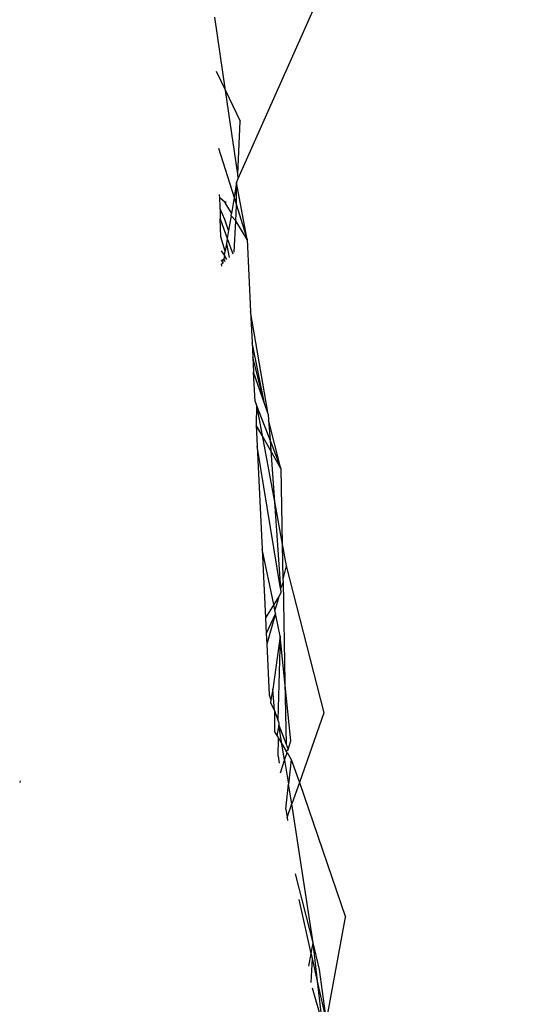
# Model space of a CAD drawing. Units: inches. Extents: x -226 to 211, y -120 to 359.
# Drawn here: x -21 to -20, y 95 to 96 of the extents above; entities that cross this region are included whole.
import ezdxf

# ---------------------------------------------------------------- set-up
doc = ezdxf.new("R2010")
doc.units = ezdxf.units.IN
doc.header["$LTSCALE"] = 5
doc.header["$MEASUREMENT"] = 0
doc.layers.add('C8P_Component', color=7, linetype='Continuous')

# ---------------------------------------------------------------- blocks, each defined once
blk = doc.blocks.new('80004')
for p, q in [((-12.59753, -40.14973), (-12.32353, -39.53318)), ((-12.60968, -40.06604), (-12.61983, -39.99614)), ((-12.61845, -40.04749), (-12.60968, -40.06604)), ((-12.60968, -40.06604), (-12.59589, -40.0952)), ((-12.5981, -40.14582), (-12.60968, -40.06604)), ((-12.5981, -40.14582), (-12.59589, -40.0952)), ((-12.61647, -40.12102), (-12.60163, -40.16808)), ((-12.59753, -40.14973), (-12.5981, -40.14582)), ((-12.59926, -40.15362), (-12.60163, -40.16808)), ((-12.59938, -40.17521), (-12.59926, -40.15362)), ((-12.59926, -40.15362), (-12.59753, -40.14973)), ((-12.5891, -40.2078), (-12.59926, -40.15362)), ((-12.6152, -40.16826), (-12.61528, -40.16518)), ((-12.61467, -40.17636), (-12.6152, -40.16826)), ((-12.61014, -40.17256), (-12.6152, -40.16826)), ((-12.6095, -40.17459), (-12.61014, -40.17256)), ((-12.6095, -40.17459), (-12.60926, -40.17182)), ((-12.6095, -40.17459), (-12.60413, -40.18334)), ((-12.60163, -40.16808), (-12.60413, -40.18334)), ((-12.60163, -40.16808), (-12.59938, -40.17521)), ((-12.60003, -40.19002), (-12.59938, -40.17521)), ((-12.59938, -40.17521), (-12.5891, -40.2078)), ((-12.61492, -40.17864), (-12.61467, -40.17636)), ((-12.61492, -40.17864), (-12.61466, -40.18826)), ((-12.61045, -40.18874), (-12.61492, -40.17864)), ((-12.60446, -40.18534), (-12.60678, -40.19951)), ((-12.60446, -40.18534), (-12.60413, -40.18334)), ((-12.60003, -40.19002), (-12.60446, -40.18534)), ((-12.61466, -40.18826), (-12.61147, -40.19725)), ((-12.6142, -40.2055), (-12.61466, -40.18826)), ((-12.60678, -40.19951), (-12.61045, -40.18874)), ((-12.60133, -40.21999), (-12.60003, -40.19002)), ((-12.5891, -40.2078), (-12.60003, -40.19002)), ((-12.61147, -40.19725), (-12.60798, -40.20684)), ((-12.60678, -40.19951), (-12.60798, -40.20684)), ((-12.60996, -40.21893), (-12.6142, -40.2055)), ((-12.60878, -40.21174), (-12.60996, -40.21893)), ((-12.60798, -40.20684), (-12.60878, -40.21174)), ((-12.60878, -40.21174), (-12.60633, -40.22497)), ((-12.60798, -40.20684), (-12.60285, -40.22151)), ((-12.5891, -40.2078), (-12.58579, -40.27635)), ((-12.61384, -40.21885), (-12.61064, -40.22305)), ((-12.61064, -40.22305), (-12.61121, -40.22653)), ((-12.61064, -40.22305), (-12.60996, -40.21893)), ((-12.60835, -40.22699), (-12.61064, -40.22305)), ((-12.61121, -40.22653), (-12.6136, -40.22791)), ((-12.61275, -40.22916), (-12.6136, -40.22791)), ((-12.61185, -40.23047), (-12.6135, -40.23133)), ((-12.61334, -40.2334), (-12.6135, -40.23133)), ((-12.61121, -40.22653), (-12.61275, -40.22916)), ((-12.61275, -40.22916), (-12.61185, -40.23047)), ((-12.61121, -40.22653), (-12.61036, -40.22899)), ((-12.5691, -40.37424), (-12.58579, -40.27635)), ((-12.58579, -40.27635), (-12.58436, -40.30604)), ((-12.57263, -40.36408), (-12.58436, -40.30604)), ((-12.58436, -40.30604), (-12.58368, -40.32014)), ((-12.57263, -40.36408), (-12.58368, -40.32014)), ((-12.58368, -40.32014), (-12.583, -40.33425)), ((-12.57263, -40.36408), (-12.583, -40.33425)), ((-12.58165, -40.36216), (-12.583, -40.33425)), ((-12.58165, -40.36216), (-12.58017, -40.36601)), ((-12.58017, -40.36601), (-12.58057, -40.38459)), ((-12.58017, -40.36601), (-12.56731, -40.3994)), ((-12.58017, -40.36601), (-12.57486, -40.39465)), ((-12.5691, -40.37424), (-12.57263, -40.36408)), ((-12.5691, -40.37424), (-12.56871, -40.37966)), ((-12.55706, -40.426), (-12.56871, -40.37966)), ((-12.56871, -40.37966), (-12.56731, -40.3994)), ((-12.57486, -40.39465), (-12.58057, -40.38459)), ((-12.58057, -40.38459), (-12.5796, -40.40462)), ((-12.56661, -40.40917), (-12.57486, -40.39465)), ((-12.57486, -40.39465), (-12.56315, -40.45777)), ((-12.56731, -40.3994), (-12.55706, -40.426)), ((-12.56731, -40.3994), (-12.56661, -40.40917)), ((-12.55727, -40.54034), (-12.5796, -40.40462)), ((-12.5796, -40.40462), (-12.57486, -40.50278)), ((-12.55706, -40.426), (-12.56661, -40.40917)), ((-12.56661, -40.40917), (-12.56315, -40.45777)), ((-12.55706, -40.426), (-12.55568, -40.49803)), ((-12.56315, -40.45777), (-12.55727, -40.54034)), ((-12.56315, -40.45777), (-12.55568, -40.49803)), ((-12.56387, -40.55549), (-12.57486, -40.50278)), ((-12.57486, -40.50278), (-12.57171, -40.56819)), ((-12.55568, -40.49803), (-12.55186, -40.51862)), ((-12.55568, -40.49803), (-12.55505, -40.53141)), ((-12.55186, -40.51862), (-12.55505, -40.53141)), ((-12.55186, -40.51862), (-12.51611, -40.65876)), ((-12.55505, -40.53141), (-12.55499, -40.53433)), ((-12.55499, -40.53433), (-12.55727, -40.54034)), ((-12.55727, -40.54034), (-12.55699, -40.54435)), ((-12.55499, -40.53433), (-12.55318, -40.6296)), ((-12.55913, -40.54783), (-12.56387, -40.55549)), ((-12.55913, -40.54783), (-12.5611, -40.55573)), ((-12.55699, -40.54435), (-12.55913, -40.54783)), ((-12.56387, -40.55549), (-12.57171, -40.56819)), ((-12.56282, -40.56049), (-12.56387, -40.55549)), ((-12.5611, -40.55573), (-12.56282, -40.56049)), ((-12.56204, -40.56423), (-12.56282, -40.56049)), ((-12.57171, -40.56819), (-12.57099, -40.58307)), ((-12.56204, -40.56423), (-12.57099, -40.58307)), ((-12.56204, -40.56423), (-12.57049, -40.59344)), ((-12.55757, -40.58568), (-12.56204, -40.56423)), ((-12.57099, -40.58307), (-12.57049, -40.59344)), ((-12.55757, -40.58568), (-12.56478, -40.63603)), ((-12.55757, -40.58568), (-12.55982, -40.66581)), ((-12.55318, -40.6296), (-12.55757, -40.58568)), ((-12.57049, -40.59344), (-12.56817, -40.64151)), ((-12.54759, -40.68545), (-12.55318, -40.6296)), ((-12.55318, -40.6296), (-12.55205, -40.6884)), ((-12.56817, -40.64151), (-12.56658, -40.64614)), ((-12.56478, -40.63603), (-12.56658, -40.64614)), ((-12.56299, -40.65658), (-12.56478, -40.63603)), ((-12.56658, -40.64614), (-12.56704, -40.64924)), ((-12.56704, -40.64924), (-12.56299, -40.65658)), ((-12.56299, -40.65658), (-12.56302, -40.67671)), ((-12.56299, -40.65658), (-12.55982, -40.66581)), ((-12.51611, -40.65876), (-12.53943, -40.72515)), ((-12.55907, -40.67028), (-12.56094, -40.68018)), ((-12.55982, -40.66581), (-12.55903, -40.66809)), ((-12.55903, -40.66809), (-12.55907, -40.67028)), ((-12.55607, -40.68829), (-12.55907, -40.67028)), ((-12.55907, -40.67028), (-12.55205, -40.6884)), ((-12.56302, -40.67671), (-12.56094, -40.68018)), ((-12.56094, -40.68018), (-12.5593, -40.68292)), ((-12.5596, -40.70005), (-12.5593, -40.68292)), ((-12.5593, -40.68292), (-12.55607, -40.68829)), ((-12.55607, -40.68829), (-12.55192, -40.69521)), ((-12.55348, -40.70386), (-12.55607, -40.68829)), ((-12.55205, -40.6884), (-12.55023, -40.69371)), ((-12.55023, -40.69371), (-12.54759, -40.68545)), ((-12.5596, -40.70005), (-12.55864, -40.70661)), ((-12.55348, -40.70386), (-12.55113, -40.69653)), ((-12.55192, -40.69521), (-12.55023, -40.69371)), ((-12.55113, -40.69653), (-12.55192, -40.69521)), ((-12.55113, -40.69653), (-12.54721, -40.70308)), ((-12.5573, -40.71579), (-12.55348, -40.70386)), ((-12.55348, -40.70386), (-12.54969, -40.72664)), ((-12.54721, -40.70308), (-12.54969, -40.72664)), ((-12.54721, -40.70308), (-12.53943, -40.72515)), ((-12.80517, -40.72357), (-12.80551, -40.72496)), ((-12.55221, -40.75056), (-12.54969, -40.72664)), ((-12.54656, -40.74545), (-12.54969, -40.72664)), ((-12.53943, -40.72515), (-12.54656, -40.74545)), ((-12.53943, -40.72515), (-12.49541, -40.85325)), ((-12.55108, -40.75832), (-12.54656, -40.74545)), ((-12.52623, -40.87764), (-12.54656, -40.74545)), ((-12.55221, -40.75056), (-12.55108, -40.75832)), ((-12.55108, -40.75832), (-12.55067, -40.7611)), ((-12.52623, -40.87764), (-12.54323, -40.81194)), ((-12.52808, -40.88772), (-12.53963, -40.83653)), ((-12.51356, -40.95206), (-12.49541, -40.85325)), ((-12.52808, -40.88772), (-12.52623, -40.87764)), ((-12.52029, -40.90322), (-12.52623, -40.87764)), ((-12.52208, -40.9143), (-12.52623, -40.87764)), ((-12.53034, -40.90003), (-12.52808, -40.88772)), ((-12.52697, -40.89263), (-12.52808, -40.88772)), ((-12.5281, -40.91536), (-12.52697, -40.89263)), ((-12.52208, -40.9143), (-12.52697, -40.89263)), ((-12.51356, -40.95206), (-12.52029, -40.90322)), ((-12.5175, -40.95478), (-12.52208, -40.9143)), ((-12.51356, -40.95206), (-12.52208, -40.9143)), ((-12.52733, -40.92058), (-12.5175, -40.95478))]:
    blk.add_line(p, q)

msp = doc.modelspace()

# ---------------------------------------------------------------- block references
at = {"layer": 'C8P_Component'}
msp.add_blockref('80004', (-7.82737, 135.74599), dxfattribs=at)

doc.saveas('drawing.dxf')
